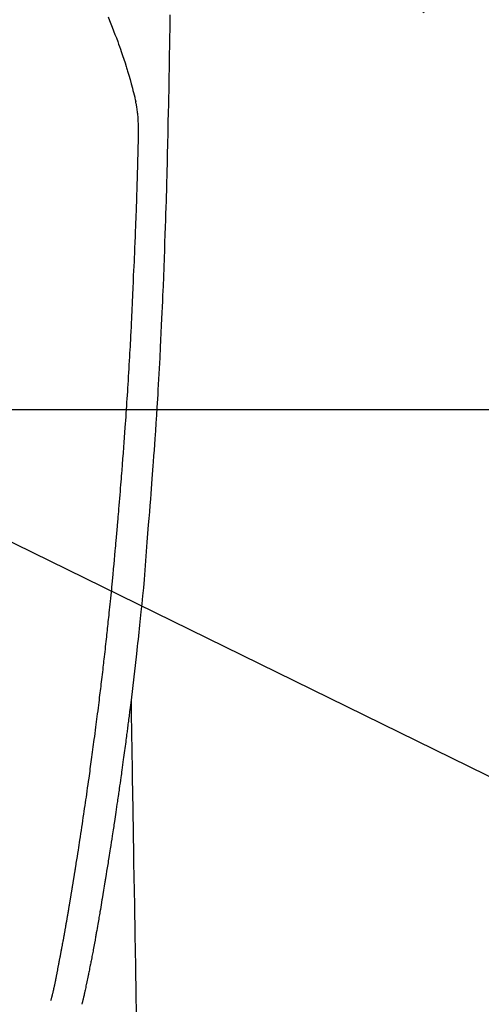
# Model space of a CAD drawing. Extents: x 55896 to 82369, y -33085 to -24215.
# Drawn here: x 73660 to 73691, y -26215 to -26149 of the extents above; entities that cross this region are included whole.
import ezdxf

# ---------------------------------------------------------------- set-up
doc = ezdxf.new("R2010")
doc.units = 0
doc.header["$LTSCALE"] = 50
doc.header["$MEASUREMENT"] = 0
doc.linetypes.add('CENTER2', pattern=[1.125, 0.75, -0.125, 0.125, -0.125])
doc.layers.get('0').update_dxf_attribs({"linetype": 'CONTINUOUS'})
for name, color, linetype in [('126-甲板', 2, 'CONTINUOUS'), ('150-機器', 8, 'CONTINUOUS'), ('160-文字', 254, 'CONTINUOUS')]:
    doc.layers.add(name, color=color, linetype=linetype)
doc.styles.add('KH001', font='txt')
doc.dimstyles.new('KH1xx030', dxfattribs={"dimscale": 30, "dimtxt": 2, "dimasz": 0.6, "dimexe": 0.3, "dimexo": 1.2, "dimgap": 0.5, "dimtad": 3, "dimdec": 1, "dimdsep": 46, "dimlunit": 6, "dimtxsty": 'KH001', "dimblk": 'DOT', "dimcen": 1, "dimdle": 1, "dimclrd": 256, "dimclre": 256, "dimclrt": 256, "dimadec": 0, "dimazin": 0, "dimtfac": 1, "dimtdec": 1, "dimtix": 1, "dimtmove": 2, "dimatfit": 3, "dimldrblk": 'CLOSEDBLANK', "dimfxl": 1, "dimtolj": 1, "dimtzin": 0, "dimlwd": -1, "dimlwe": -1, "dimarcsym": 0})

# ---------------------------------------------------------------- blocks, each defined once
blk = doc.blocks.new('F402_H')
at = {"layer": '150-機器', "color": 13, "linetype": 'CENTER2'}
blk.add_line((0, 0), (244.018, -170.863), dxfattribs=at)
at = {"layer": '150-機器', "color": 13, "linetype": 'Continuous'}
for points in [[(23.958, -28.834), (23.952, -29.195), (23.943, -29.768), (23.933, -30.341), (23.924, -30.914), (23.914, -31.486), (23.905, -31.966), (23.897, -32.445), (23.888, -32.925), (23.879, -33.404), (23.87, -33.886), (23.861, -34.367), (23.851, -34.849), (23.841, -35.33), (23.824, -36.034), (23.806, -36.737), (23.789, -37.44), (23.773, -38.144), (23.77, -38.329), (23.766, -38.515), (23.763, -38.7), (23.759, -38.886), (23.754, -39.143), (23.748, -39.401), (23.741, -39.659), (23.734, -39.916), (23.725, -40.253), (23.715, -40.59), (23.705, -40.927), (23.694, -41.265), (23.681, -41.696), (23.667, -42.127), (23.652, -42.559), (23.638, -42.99), (23.619, -43.513), (23.601, -44.037), (23.582, -44.56), (23.563, -45.083), (23.54, -45.706), (23.517, -46.328), (23.493, -46.95), (23.468, -47.572), (23.452, -47.957), (23.435, -48.342), (23.418, -48.728), (23.4, -49.113), (23.378, -49.594), (23.355, -50.076), (23.332, -50.557), (23.308, -51.039), (23.271, -51.752), (23.232, -52.465), (23.193, -53.178), (23.152, -53.891), (23.135, -54.182), (23.117, -54.474), (23.1, -54.765), (23.082, -55.056), (23.05, -55.579), (23.016, -56.101), (22.982, -56.624), (22.947, -57.146), (22.921, -57.53), (22.895, -57.913), (22.867, -58.297), (22.84, -58.68), (22.819, -58.969), (22.797, -59.258), (22.776, -59.547), (22.754, -59.835), (22.728, -60.17), (22.703, -60.505), (22.677, -60.839), (22.65, -61.174), (22.616, -61.606), (22.581, -62.039), (22.545, -62.472), (22.509, -62.904), (22.484, -63.19), (22.458, -63.476), (22.434, -63.761), (22.41, -64.047), (22.363, -64.676), (22.32, -65.304), (22.277, -65.933), (22.228, -66.561), (22.18, -67.099), (22.127, -67.636), (22.071, -68.172), (22.015, -68.709), (21.992, -68.931), (21.969, -69.153), (21.946, -69.376), (21.922, -69.598), (21.897, -69.838), (21.871, -70.078), (21.846, -70.318), (21.82, -70.557), (21.794, -70.796), (21.768, -71.035), (21.741, -71.274), (21.715, -71.513), (21.627, -72.288), (21.537, -73.062), (21.445, -73.836), (21.352, -74.61), (21.332, -74.772), (21.312, -74.934), (21.292, -75.096), (21.272, -75.257), (21.259, -75.363), (21.246, -75.468), (21.232, -75.573), (21.219, -75.678), (21.205, -75.788), (21.191, -75.897), (21.177, -76.007), (21.163, -76.116), (21.15, -76.222), (21.136, -76.327), (21.123, -76.432), (21.109, -76.538), (21.097, -76.631), (21.085, -76.723), (21.073, -76.816), (21.06, -76.909), (21.044, -77.031), (21.029, -77.154), (21.013, -77.276), (20.997, -77.399), (20.978, -77.542), (20.958, -77.686), (20.939, -77.83), (20.92, -77.973), (20.899, -78.125), (20.879, -78.278), (20.859, -78.43), (20.838, -78.583), (20.814, -78.756), (20.79, -78.93), (20.766, -79.103), (20.742, -79.277), (20.725, -79.4), (20.708, -79.523), (20.691, -79.645), (20.674, -79.768), (20.646, -79.959), (20.619, -80.15), (20.592, -80.341), (20.565, -80.531), (20.551, -80.628), (20.537, -80.724), (20.524, -80.82), (20.51, -80.916), (20.493, -81.033), (20.476, -81.149), (20.459, -81.266), (20.442, -81.382), (20.416, -81.562), (20.389, -81.741), (20.363, -81.921), (20.336, -82.1), (20.314, -82.253), (20.291, -82.406), (20.268, -82.559), (20.245, -82.712), (20.228, -82.822), (20.211, -82.931), (20.195, -83.041), (20.178, -83.151), (20.158, -83.281), (20.138, -83.411), (20.118, -83.541), (20.098, -83.671), (20.065, -83.888), (20.031, -84.105), (19.997, -84.322), (19.963, -84.539), (19.941, -84.682), (19.918, -84.825), (19.895, -84.969), (19.873, -85.112), (19.854, -85.232), (19.834, -85.353), (19.815, -85.473), (19.796, -85.593), (19.76, -85.817), (19.723, -86.041), (19.687, -86.265), (19.65, -86.49), (19.64, -86.551), (19.63, -86.613), (19.62, -86.674), (19.61, -86.736), (19.563, -87.024), (19.516, -87.312), (19.468, -87.6), (19.42, -87.888), (19.41, -87.946), (19.4, -88.005), (19.391, -88.063), (19.381, -88.121), (19.355, -88.279), (19.328, -88.436), (19.302, -88.593), (19.275, -88.751), (19.259, -88.845), (19.243, -88.939), (19.227, -89.033), (19.211, -89.127), (19.193, -89.236), (19.174, -89.345), (19.155, -89.455), (19.137, -89.564), (19.111, -89.712), (19.086, -89.859), (19.06, -90.006), (19.034, -90.154), (19.022, -90.221), (19.01, -90.288), (18.998, -90.356), (18.986, -90.423), (18.947, -90.638), (18.908, -90.852), (18.868, -91.067), (18.828, -91.281), (18.812, -91.37), (18.795, -91.459), (18.778, -91.549), (18.761, -91.638), (18.742, -91.734), (18.723, -91.829), (18.705, -91.925), (18.686, -92.021), (18.671, -92.094), (18.657, -92.166), (18.643, -92.239), (18.628, -92.312), (18.608, -92.412), (18.587, -92.513), (18.567, -92.613), (18.546, -92.713), (18.531, -92.786), (18.516, -92.86), (18.501, -92.933), (18.486, -93.006), (18.465, -93.11), (18.443, -93.214), (18.421, -93.318), (18.4, -93.422), (18.39, -93.468), (18.381, -93.514), (18.371, -93.56), (18.362, -93.606), (18.342, -93.701), (18.322, -93.796), (18.302, -93.891), (18.282, -93.987), (18.271, -94.038), (18.261, -94.088), (18.25, -94.139), (18.239, -94.19), (18.225, -94.253), (18.211, -94.315), (18.197, -94.378), (18.183, -94.44), (18.172, -94.491), (18.16, -94.542), (18.148, -94.592), (18.136, -94.643), (18.128, -94.677), (18.119, -94.71), (18.111, -94.744), (18.102, -94.778), (18.093, -94.813), (18.085, -94.848), (18.076, -94.884), (18.067, -94.919)], [(19.818, -28.975), (19.911, -29.202), (20.003, -29.429), (20.093, -29.657), (20.188, -29.897), (20.282, -30.137), (20.374, -30.377), (20.465, -30.618), (20.526, -30.785), (20.587, -30.953), (20.646, -31.121), (20.704, -31.289), (20.789, -31.538), (20.872, -31.788), (20.952, -32.039), (21.031, -32.29), (21.053, -32.365), (21.076, -32.439), (21.098, -32.513), (21.12, -32.588), (21.204, -32.873), (21.286, -33.158), (21.366, -33.444), (21.444, -33.731), (21.484, -33.879), (21.524, -34.029), (21.562, -34.178), (21.598, -34.328), (21.616, -34.404), (21.633, -34.479), (21.65, -34.555), (21.667, -34.631)], [(16.002, -94.681), (16.013, -94.637), (16.025, -94.594), (16.036, -94.551), (16.048, -94.507), (16.055, -94.481), (16.061, -94.455), (16.068, -94.429), (16.075, -94.403), (16.083, -94.37), (16.091, -94.338), (16.099, -94.306), (16.107, -94.274), (16.115, -94.241), (16.123, -94.209), (16.131, -94.177), (16.139, -94.144), (16.148, -94.105), (16.157, -94.065), (16.166, -94.026), (16.175, -93.987), (16.183, -93.955), (16.19, -93.923), (16.197, -93.891), (16.204, -93.859), (16.213, -93.82), (16.222, -93.781), (16.231, -93.742), (16.239, -93.702), (16.246, -93.672), (16.252, -93.642), (16.259, -93.611), (16.265, -93.581), (16.273, -93.544), (16.28, -93.508), (16.288, -93.472), (16.295, -93.435), (16.307, -93.374), (16.32, -93.312), (16.332, -93.251), (16.344, -93.19), (16.353, -93.142), (16.363, -93.095), (16.372, -93.048), (16.381, -93), (16.389, -92.955), (16.398, -92.911), (16.406, -92.866), (16.415, -92.821), (16.424, -92.775), (16.432, -92.728), (16.441, -92.682), (16.45, -92.636), (16.46, -92.579), (16.471, -92.523), (16.481, -92.466), (16.492, -92.409), (16.501, -92.358), (16.51, -92.307), (16.52, -92.256), (16.53, -92.205), (16.543, -92.14), (16.556, -92.075), (16.57, -92.009), (16.583, -91.944), (16.593, -91.893), (16.603, -91.843), (16.613, -91.792), (16.622, -91.742), (16.63, -91.7), (16.638, -91.658), (16.646, -91.617), (16.654, -91.575), (16.663, -91.531), (16.671, -91.486), (16.68, -91.442), (16.688, -91.398), (16.695, -91.361), (16.702, -91.324), (16.709, -91.287), (16.716, -91.25), (16.723, -91.211), (16.73, -91.173), (16.738, -91.135), (16.745, -91.096), (16.751, -91.065), (16.757, -91.034), (16.763, -91.004), (16.769, -90.973), (16.784, -90.893), (16.798, -90.813), (16.813, -90.733), (16.828, -90.653), (16.831, -90.634), (16.835, -90.614), (16.839, -90.594), (16.843, -90.574), (16.852, -90.522), (16.862, -90.471), (16.871, -90.42), (16.881, -90.368), (16.889, -90.32), (16.898, -90.271), (16.906, -90.222), (16.914, -90.174), (16.921, -90.136), (16.928, -90.097), (16.935, -90.059), (16.941, -90.021), (16.946, -89.993), (16.951, -89.965), (16.956, -89.937), (16.961, -89.909), (16.97, -89.862), (16.978, -89.815), (16.986, -89.768), (16.994, -89.721), (17.005, -89.658), (17.016, -89.595), (17.027, -89.532), (17.038, -89.469), (17.045, -89.426), (17.053, -89.384), (17.06, -89.341), (17.067, -89.299), (17.074, -89.261), (17.08, -89.223), (17.087, -89.185), (17.093, -89.147), (17.098, -89.116), (17.103, -89.085), (17.109, -89.054), (17.114, -89.023), (17.119, -88.992), (17.125, -88.961), (17.13, -88.93), (17.136, -88.899), (17.143, -88.859), (17.149, -88.819), (17.156, -88.779), (17.163, -88.739), (17.169, -88.705), (17.174, -88.672), (17.18, -88.638), (17.186, -88.605), (17.193, -88.563), (17.2, -88.521), (17.207, -88.478), (17.214, -88.436), (17.219, -88.407), (17.224, -88.379), (17.229, -88.35), (17.234, -88.321), (17.241, -88.276), (17.249, -88.231), (17.256, -88.187), (17.264, -88.142), (17.271, -88.098), (17.279, -88.053), (17.286, -88.009), (17.293, -87.965), (17.301, -87.922), (17.307, -87.88), (17.314, -87.838), (17.321, -87.796), (17.328, -87.754), (17.335, -87.711), (17.342, -87.669), (17.349, -87.627), (17.356, -87.584), (17.363, -87.542), (17.37, -87.5), (17.377, -87.458), (17.382, -87.429), (17.387, -87.4), (17.391, -87.371), (17.396, -87.342), (17.402, -87.305), (17.409, -87.267), (17.415, -87.229), (17.421, -87.192), (17.427, -87.154), (17.434, -87.116), (17.44, -87.079), (17.446, -87.041), (17.452, -87.006), (17.458, -86.971), (17.463, -86.936), (17.469, -86.9), (17.475, -86.863), (17.481, -86.825), (17.487, -86.787), (17.493, -86.75), (17.5, -86.706), (17.507, -86.662), (17.515, -86.617), (17.522, -86.573), (17.527, -86.54), (17.533, -86.507), (17.538, -86.475), (17.544, -86.442), (17.549, -86.409), (17.554, -86.375), (17.559, -86.342), (17.565, -86.309), (17.569, -86.28), (17.574, -86.252), (17.579, -86.223), (17.584, -86.194), (17.59, -86.155), (17.596, -86.115), (17.602, -86.075), (17.609, -86.036), (17.614, -86), (17.62, -85.965), (17.626, -85.93), (17.632, -85.894), (17.636, -85.865), (17.641, -85.837), (17.646, -85.808), (17.651, -85.779), (17.657, -85.739), (17.664, -85.698), (17.67, -85.657), (17.676, -85.617), (17.681, -85.586), (17.686, -85.555), (17.691, -85.523), (17.696, -85.492), (17.731, -85.277), (17.765, -85.061), (17.798, -84.845), (17.832, -84.629), (17.858, -84.461), (17.885, -84.293), (17.911, -84.125), (17.937, -83.956), (17.97, -83.741), (18.003, -83.526), (18.036, -83.311), (18.068, -83.096), (18.101, -82.881), (18.133, -82.666), (18.165, -82.451), (18.197, -82.236), (18.226, -82.043), (18.254, -81.85), (18.283, -81.657), (18.311, -81.464), (18.339, -81.271), (18.367, -81.079), (18.395, -80.886), (18.422, -80.694), (18.454, -80.474), (18.486, -80.253), (18.517, -80.033), (18.548, -79.812), (18.569, -79.659), (18.591, -79.507), (18.612, -79.354), (18.633, -79.201), (18.655, -79.044), (18.676, -78.888), (18.698, -78.731), (18.72, -78.575), (18.743, -78.407), (18.765, -78.24), (18.788, -78.073), (18.81, -77.905), (18.833, -77.738), (18.855, -77.571), (18.877, -77.403), (18.899, -77.236), (18.926, -77.032), (18.953, -76.828), (18.98, -76.623), (19.007, -76.419), (19.03, -76.241), (19.053, -76.063), (19.075, -75.885), (19.098, -75.707), (19.122, -75.515), (19.147, -75.322), (19.171, -75.13), (19.195, -74.937), (19.216, -74.771), (19.237, -74.604), (19.257, -74.438), (19.277, -74.271), (19.295, -74.127), (19.312, -73.983), (19.33, -73.839), (19.347, -73.695), (19.366, -73.54), (19.385, -73.385), (19.403, -73.23), (19.422, -73.075), (19.442, -72.906), (19.462, -72.736), (19.482, -72.567), (19.502, -72.397), (19.516, -72.268), (19.531, -72.139), (19.546, -72.01), (19.56, -71.881), (19.58, -71.712), (19.599, -71.543), (19.618, -71.374), (19.637, -71.205), (19.656, -71.036), (19.675, -70.867), (19.693, -70.698), (19.712, -70.529), (19.728, -70.386), (19.744, -70.243), (19.759, -70.1), (19.775, -69.957), (19.79, -69.815), (19.805, -69.672), (19.821, -69.529), (19.836, -69.386), (19.852, -69.232), (19.868, -69.078), (19.884, -68.924), (19.901, -68.771), (19.92, -68.581), (19.94, -68.391), (19.96, -68.201), (19.979, -68.011), (20, -67.808), (20.02, -67.606), (20.041, -67.404), (20.061, -67.202), (20.071, -67.104), (20.081, -67.007), (20.09, -66.909), (20.1, -66.812), (20.111, -66.705), (20.121, -66.598), (20.132, -66.491), (20.142, -66.384), (20.155, -66.248), (20.168, -66.111), (20.18, -65.975), (20.193, -65.838), (20.22, -65.537), (20.248, -65.236), (20.275, -64.935), (20.302, -64.634), (20.317, -64.466), (20.332, -64.299), (20.347, -64.132), (20.361, -63.965), (20.383, -63.721), (20.404, -63.476), (20.426, -63.231), (20.447, -62.987), (20.457, -62.876), (20.467, -62.764), (20.476, -62.653), (20.486, -62.542), (20.501, -62.365), (20.516, -62.187), (20.531, -62.009), (20.546, -61.832), (20.565, -61.599), (20.585, -61.366), (20.604, -61.133), (20.624, -60.9), (20.642, -60.679), (20.66, -60.458), (20.678, -60.237), (20.695, -60.016), (20.711, -59.828), (20.726, -59.64), (20.74, -59.453), (20.755, -59.265), (20.785, -58.879), (20.814, -58.493), (20.843, -58.108), (20.872, -57.722), (20.896, -57.392), (20.92, -57.063), (20.944, -56.733), (20.968, -56.403), (20.985, -56.162), (21.002, -55.921), (21.018, -55.679), (21.035, -55.438), (21.051, -55.197), (21.067, -54.957), (21.083, -54.716), (21.098, -54.475), (21.114, -54.235), (21.13, -53.995), (21.145, -53.754), (21.16, -53.514), (21.177, -53.253), (21.193, -52.991), (21.208, -52.73), (21.224, -52.469), (21.239, -52.208), (21.254, -51.947), (21.269, -51.686), (21.284, -51.426), (21.296, -51.209), (21.308, -50.992), (21.32, -50.775), (21.332, -50.558), (21.347, -50.266), (21.362, -49.974), (21.377, -49.682), (21.392, -49.39), (21.403, -49.153), (21.415, -48.915), (21.426, -48.678), (21.437, -48.44), (21.449, -48.182), (21.46, -47.924), (21.471, -47.666), (21.482, -47.407), (21.491, -47.193), (21.501, -46.978), (21.51, -46.763), (21.518, -46.549), (21.521, -46.473), (21.524, -46.398), (21.527, -46.323), (21.53, -46.248), (21.544, -45.935), (21.56, -45.622), (21.576, -45.309), (21.591, -44.996), (21.599, -44.825), (21.605, -44.654), (21.612, -44.483), (21.619, -44.312), (21.627, -44.12), (21.634, -43.928), (21.642, -43.736), (21.65, -43.543), (21.657, -43.378), (21.663, -43.213), (21.67, -43.048), (21.677, -42.882), (21.682, -42.761), (21.686, -42.639), (21.691, -42.518), (21.696, -42.397), (21.704, -42.184), (21.712, -41.972), (21.719, -41.76), (21.727, -41.548), (21.732, -41.401), (21.737, -41.254), (21.742, -41.107), (21.747, -40.96), (21.752, -40.771), (21.758, -40.581), (21.763, -40.391), (21.769, -40.201), (21.774, -40.034), (21.779, -39.866), (21.784, -39.698), (21.789, -39.53), (21.791, -39.435), (21.794, -39.341), (21.797, -39.246), (21.8, -39.151), (21.803, -39.005), (21.807, -38.858), (21.811, -38.712), (21.814, -38.566), (21.817, -38.471), (21.819, -38.376), (21.822, -38.281), (21.824, -38.187), (21.83, -37.984), (21.835, -37.782), (21.84, -37.579), (21.845, -37.377), (21.85, -37.196), (21.853, -37.015), (21.856, -36.835), (21.857, -36.654), (21.857, -36.474), (21.855, -36.294), (21.85, -36.114), (21.842, -35.934), (21.839, -35.874), (21.836, -35.814), (21.832, -35.755), (21.827, -35.695), (21.821, -35.614), (21.814, -35.534), (21.806, -35.453), (21.797, -35.372), (21.786, -35.287), (21.774, -35.201), (21.761, -35.116), (21.748, -35.031), (21.74, -34.989), (21.733, -34.946), (21.725, -34.904), (21.717, -34.862), (21.709, -34.825), (21.702, -34.788), (21.694, -34.751), (21.686, -34.715), (21.681, -34.694), (21.676, -34.673), (21.671, -34.652), (21.666, -34.631)], [(21.352, -74.61), (21.362, -75.228), (21.372, -75.846), (21.382, -76.463), (21.392, -77.081), (21.402, -77.697), (21.412, -78.314), (21.423, -78.931), (21.433, -79.548), (21.441, -80.068), (21.45, -80.588), (21.458, -81.108), (21.467, -81.628), (21.479, -82.358), (21.491, -83.087), (21.503, -83.816), (21.515, -84.546), (21.53, -85.479), (21.545, -86.412), (21.561, -87.344), (21.576, -88.277), (21.609, -90.313), (21.643, -92.349), (21.676, -94.385), (21.71, -96.421)]]:
    blk.add_lwpolyline(points, dxfattribs=at)
blk = doc.blocks.new('_ClosedBlank')
at = {"color": 0, "linetype": 'ByBlock', "lineweight": -2}
for p, q in [((-1, 0.1667), (0, 0)), ((-1, 0.1667), (-1, -0.1667)), ((0, 0), (-1, -0.1667))]:
    blk.add_line(p, q, dxfattribs=at)
blk = doc.blocks.new('_Dot')
at = {"color": 0, "linetype": 'ByBlock', "lineweight": -2}
blk.add_line((-0.5, 0), (-1, 0), dxfattribs=at)
at = {"color": 0, "linetype": 'ByBlock', "const_width": 0.5}
blk.add_lwpolyline([(-0.25, 0, 1), (0.25, 0, 1)], format="xyb", close=True, dxfattribs=at)

msp = doc.modelspace()

# ---------------------------------------------------------------- linework, layer by layer
at = {"layer": '126-甲板', "linetype": 'Continuous'}
msp.add_lwpolyline([(73256.16891, -26175.05844), (74036.16891, -26175.05844, -0.41421356), (74046.16891, -26185.05844), (74046.16891, -26600.05844, -0.41421356), (74036.16891, -26610.05844), (73256.16891, -26610.05844, -0.41421356), (73246.16891, -26600.05844), (73246.16891, -26185.05844, -0.41421356)], format="xyb", close=True, dxfattribs=at)

# ---------------------------------------------------------------- block references
at = {"layer": '150-機器'}
msp.add_blockref('F402_H', (73646.16164, -26119.86598), dxfattribs=at)

# ---------------------------------------------------------------- leaders
at = {"layer": '160-文字'}
msp.add_leader([(73529.15437, -26120.05844), (74646.13829, -26667.25006)], dimstyle='KH1xx030', override={"dimgap": 0.5, "dimtad": 1}, dxfattribs=at)
at = {"layer": '160-文字', "annotation_type": 0, "has_hookline": 1, "hookline_direction": 0, "text_width": 1357.92}
msp.add_leader([(73407.95576, -26141.27164), (74078.57418, -27488.93287), (74079.17418, -27488.93287)], dimstyle='KH1xx030', override={"dimgap": 0.5, "dimtad": 1}, dxfattribs=at)

doc.saveas('drawing.dxf')
